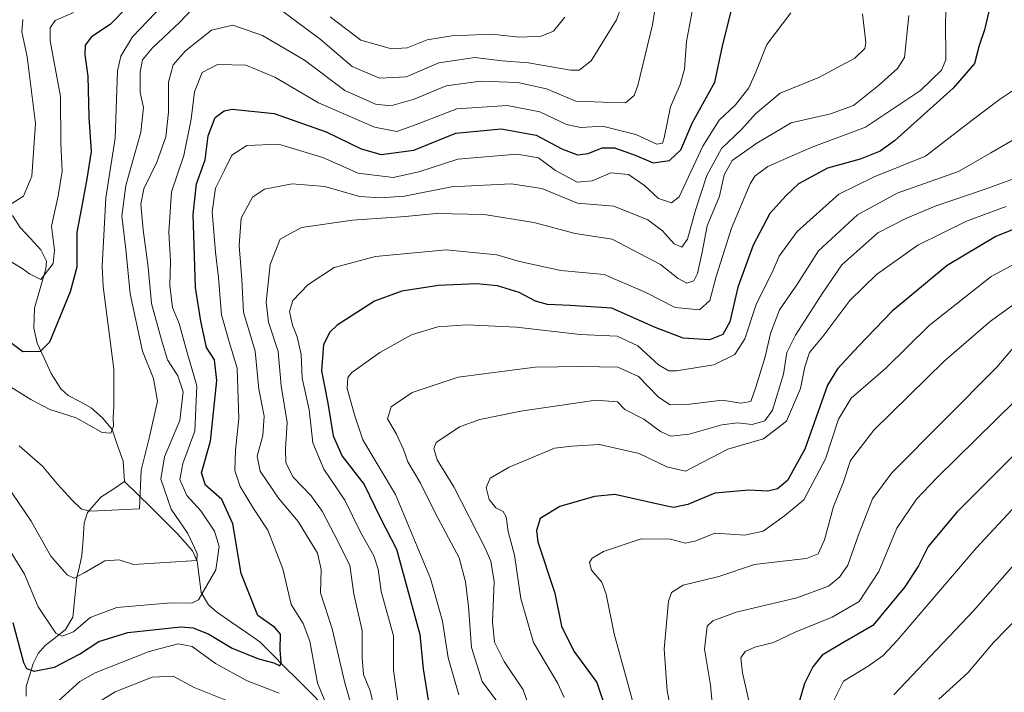
# Model space of a CAD drawing. Units: metres. Extents: x 634235 to 637454, y 4766764 to 4769141.
# Drawn here: x 635596 to 635833, y 4768788 to 4768951 of the extents above; entities that cross this region are included whole.
import ezdxf

# ---------------------------------------------------------------- set-up
doc = ezdxf.new("R2010")
doc.units = ezdxf.units.M
doc.header["$MEASUREMENT"] = 0
for name, color, linetype, lineweight in [('Corriente natural lineal', 142, 'Continuous', 13), ('Curva de nivel maestra', 36, 'Continuous', 30), ('Curva de nivel normal', 36, 'Continuous', 0)]:
    doc.layers.add(name, color=color, linetype=linetype, lineweight=lineweight)

# ---------------------------------------------------------------- blocks, each defined once
blk = doc.blocks.new('*U178')
at = {"layer": 'Curva de nivel normal', "color": 36, "linetype": 'Continuous', "lineweight": 0}
blk.add_polyline3d([(635585.99, 4768834.04, 895), (635596.83, 4768816.64, 895), (635600.16, 4768808.72, 895), (635604.37, 4768802.32, 895), (635605.91, 4768801.64, 895), (635608.62, 4768802.64, 895), (635612.64, 4768806.14, 895), (635619.08, 4768808.56, 895), (635632.24, 4768809.71, 895), (635637.21, 4768809.61, 895), (635638.8, 4768810.39, 895), (635643, 4768817.63, 895), (635643.78, 4768823.29, 895), (635642.67, 4768826.96, 895), (635639.41, 4768831.91, 895), (635635.97, 4768835.64, 895), (635634.32, 4768839.48, 895), (635635.08, 4768843.3, 895), (635637.91, 4768851.16, 895), (635638.41, 4768862.07, 895), (635636.03, 4768870.43, 895), (635634.19, 4768877.19, 895), (635632.52, 4768881.02, 895), (635631.91, 4768886.35, 895), (635632.07, 4768892.21, 895), (635631.65, 4768899.2, 895), (635632.32, 4768908.97, 895), (635635.28, 4768917.74, 895), (635637.06, 4768926.53, 895), (635637.85, 4768933.16, 895), (635639.73, 4768937.83, 895), (635643.42, 4768939.75, 895), (635650.26, 4768939.58, 895), (635657.26, 4768936.69, 895), (635667.78, 4768930.43, 895), (635681.27, 4768924.58, 895), (635686.66, 4768923.58, 895), (635691.18, 4768925.15, 895), (635701.16, 4768928.99, 895), (635713.34, 4768929.79, 895), (635721.24, 4768928.33, 895), (635727.66, 4768925.2, 895), (635731.09, 4768924.53, 895), (635736.37, 4768924.84, 895), (635744.35, 4768922.84, 895), (635749.44, 4768920.5, 895), (635750.81, 4768920.73, 895), (635751.22, 4768921.99, 895), (635752.78, 4768929.54, 895), (635755.1, 4768934.93, 895), (635756.11, 4768938.6, 895), (635756.6, 4768945.3, 895), (635758.83, 4768956.96, 895)], dxfattribs=at)
blk = doc.blocks.new('*U184')
at = {"layer": 'Curva de nivel normal', "color": 36, "linetype": 'Continuous', "lineweight": 0}
blk.add_polyline3d([(635589.5, 4768842.42, 890), (635598.43, 4768829.42, 890), (635603.16, 4768820.95, 890), (635607.15, 4768816.41, 890), (635608.8, 4768815.61, 890), (635611.26, 4768816.93, 890), (635616.2, 4768819.85, 890), (635619.71, 4768820.04, 890), (635623.1, 4768818.91, 890), (635638.41, 4768819.87, 890), (635638.52, 4768821.57, 890), (635636.28, 4768826.42, 890), (635632.26, 4768832.31, 890), (635629.75, 4768839.52, 890), (635630.65, 4768844.94, 890), (635634.3, 4768853.76, 890), (635635.15, 4768860.62, 890), (635633.8, 4768864.54, 890), (635631.37, 4768868.36, 890), (635629.87, 4768873.25, 890), (635627.44, 4768882.03, 890), (635626.67, 4768890.73, 890), (635625.44, 4768899.77, 890), (635624.91, 4768905.95, 890), (635625.65, 4768909.7, 890), (635628.74, 4768916.13, 890), (635630.91, 4768922.27, 890), (635631.61, 4768928.21, 890), (635631.58, 4768935.5, 890), (635632.73, 4768939.67, 890), (635635.67, 4768943.07, 890), (635641.94, 4768948.04, 890), (635647.08, 4768949.26, 890), (635654.24, 4768946.75, 890), (635664.39, 4768940.76, 890), (635674.15, 4768933.42, 890), (635681.56, 4768930.12, 890), (635685.26, 4768929.77, 890), (635690.92, 4768931.34, 890), (635698.59, 4768934.55, 890), (635706.92, 4768935.68, 890), (635715.92, 4768935.39, 890), (635722.84, 4768933.85, 890), (635729.94, 4768930.86, 890), (635736.5, 4768930.65, 890), (635741.92, 4768930.48, 890), (635744, 4768932.24, 890), (635744.91, 4768934.64, 890), (635748.4, 4768949.29, 890), (635751.22, 4768967.39, 890)], dxfattribs=at)
blk = doc.blocks.new('*U188')
at = {"layer": 'Curva de nivel normal', "color": 36, "linetype": 'Continuous', "lineweight": 0}
blk.add_polyline3d([(635836.57, 4768882.49, 960), (635829.97, 4768877.73, 960), (635818.84, 4768868.09, 960), (635801.88, 4768851.42, 960), (635796.18, 4768844.08, 960), (635794.43, 4768838.66, 960), (635792.09, 4768832.91, 960), (635789.91, 4768824.88, 960), (635788.44, 4768821.5, 960), (635785.6, 4768820.42, 960), (635779.12, 4768819.69, 960), (635773.05, 4768818.96, 960), (635764.45, 4768816.07, 960), (635755.82, 4768813.92, 960), (635753, 4768812.19, 960), (635752.28, 4768810.05, 960), (635751.21, 4768798.47, 960), (635751.93, 4768788.43, 960), (635755.17, 4768772.57, 960)], dxfattribs=at)
blk = doc.blocks.new('*U194')
at = {"layer": 'Curva de nivel normal', "color": 36, "linetype": 'Continuous', "lineweight": 0}
blk.add_polyline3d([(635843.79, 4768915.08, 940), (635828.72, 4768909.62, 940), (635816.67, 4768905.47, 940), (635809.58, 4768902.55, 940), (635802.83, 4768899.07, 940), (635794.12, 4768891.34, 940), (635789.41, 4768884.49, 940), (635782.91, 4768874.37, 940), (635780.85, 4768870.13, 940), (635780, 4768864.89, 940), (635777.38, 4768856.24, 940), (635775.52, 4768853.62, 940), (635772.46, 4768852.79, 940), (635768.91, 4768853.19, 940), (635765.17, 4768852.71, 940), (635757.27, 4768850.46, 940), (635752.86, 4768849.91, 940), (635750.35, 4768851.05, 940), (635746.34, 4768854.02, 940), (635741.76, 4768856.39, 940), (635739.98, 4768858.24, 940), (635734.7, 4768858.61, 940), (635716.62, 4768855.94, 940), (635706.75, 4768853.96, 940), (635701.83, 4768852.2, 940), (635696.2, 4768848.42, 940), (635695.63, 4768846.98, 940), (635696.47, 4768844.19, 940), (635700.44, 4768837.69, 940), (635707.97, 4768823.06, 940), (635709.37, 4768819.76, 940), (635710.16, 4768814.82, 940), (635709.79, 4768805.05, 940), (635710.26, 4768800.16, 940), (635712.61, 4768795.54, 940), (635717.19, 4768788.68, 940), (635720.46, 4768779.29, 940)], dxfattribs=at)
blk = doc.blocks.new('*U196')
at = {"layer": 'Curva de nivel normal', "color": 36, "linetype": 'Continuous', "lineweight": 0}
for points in [[(635605, 4768786.01, 905), (635610.2, 4768790.68, 905), (635613.87, 4768792.76, 905), (635626.93, 4768797.89, 905), (635633.93, 4768799.78, 905), (635637.26, 4768799.13, 905), (635642.93, 4768795.04, 905), (635650.57, 4768790.82, 905), (635658.33, 4768787.82, 905)], [(635669.37, 4768785.82, 905), (635667.56, 4768790.26, 905), (635665.69, 4768800.4, 905), (635664.08, 4768804.72, 905), (635661.2, 4768809.27, 905), (635659.18, 4768817.86, 905), (635655.53, 4768827.21, 905), (635652.09, 4768832.49, 905), (635648.88, 4768837.82, 905), (635647.61, 4768841.62, 905), (635647.75, 4768846.58, 905), (635648.54, 4768854.2, 905), (635648.18, 4768866.4, 905), (635646.21, 4768872.72, 905), (635644.39, 4768879.26, 905), (635643.68, 4768888.24, 905), (635642.9, 4768894.37, 905), (635642.11, 4768904.15, 905), (635642.92, 4768909.86, 905), (635645.1, 4768914.23, 905), (635646.9, 4768917.81, 905), (635650.48, 4768920.14, 905), (635658.17, 4768920.46, 905), (635668.82, 4768917.29, 905), (635677.4, 4768913.5, 905), (635685.82, 4768912.46, 905), (635692.04, 4768913.8, 905), (635701.39, 4768916.87, 905), (635715.69, 4768918.04, 905), (635720.91, 4768917.17, 905), (635724.97, 4768914.1, 905), (635730.24, 4768911.34, 905), (635733.88, 4768911.66, 905), (635738.39, 4768913.58, 905), (635742.61, 4768913.17, 905), (635746.51, 4768910.52, 905), (635749.88, 4768907.33, 905), (635752.97, 4768906.3, 905), (635754.83, 4768907.76, 905), (635760.6, 4768920.04, 905), (635764.52, 4768926.3, 905), (635768.44, 4768930.01, 905), (635771.63, 4768934.09, 905), (635773.38, 4768937.88, 905), (635776.05, 4768944.56, 905), (635781.79, 4768952.2, 905)]]:
    blk.add_polyline3d(points, dxfattribs=at)
blk = doc.blocks.new('*U201')
at = {"layer": 'Curva de nivel normal', "color": 36, "linetype": 'Continuous', "lineweight": 0}
blk.add_polyline3d([(635849.32, 4768898.77, 955), (635830.16, 4768888.55, 955), (635815.17, 4768876.66, 955), (635804.64, 4768866.28, 955), (635796.38, 4768859.11, 955), (635793.3, 4768854.05, 955), (635790.2, 4768844.45, 955), (635784.95, 4768834.57, 955), (635780.25, 4768830.69, 955), (635775.12, 4768826.99, 955), (635770.73, 4768826.02, 955), (635763.45, 4768826.5, 955), (635758.91, 4768824.64, 955), (635756.38, 4768824.08, 955), (635752.78, 4768825.08, 955), (635745.71, 4768825.17, 955), (635736.58, 4768822.04, 955), (635733.84, 4768820.44, 955), (635733.24, 4768819.42, 955), (635733.72, 4768817.58, 955), (635736.15, 4768814.65, 955), (635737.23, 4768811.8, 955), (635739.15, 4768802.17, 955), (635744.37, 4768783.08, 955)], dxfattribs=at)
blk = doc.blocks.new('*U204')
at = {"layer": 'Curva de nivel normal', "color": 36, "linetype": 'Continuous', "lineweight": 0}
blk.add_polyline3d([(635608.64, 4768952.33, 870), (635604.23, 4768950.35, 870), (635603.01, 4768948.61, 870), (635603.04, 4768945.45, 870), (635604.24, 4768938.94, 870), (635605.48, 4768932.02, 870), (635605.58, 4768920.71, 870), (635605.91, 4768913.94, 870), (635604.93, 4768908, 870), (635603.3, 4768900.7, 870), (635604.06, 4768894.91, 870), (635603.73, 4768891.66, 870), (635600.76, 4768887.82, 870), (635598.04, 4768889.14, 870), (635596.28, 4768890.42, 870), (635593.4, 4768892.2, 870)], dxfattribs=at)
blk = doc.blocks.new('*U205')
at = {"layer": 'Curva de nivel normal', "color": 36, "linetype": 'Continuous', "lineweight": 0}
blk.add_polyline3d([(635819.7, 4768959.72, 920), (635819.1, 4768950.34, 920), (635819.26, 4768940.82, 920), (635818.14, 4768938.35, 920), (635813.08, 4768933.48, 920), (635799.83, 4768924.6, 920), (635786.72, 4768919.68, 920), (635776.23, 4768915.06, 920), (635773.13, 4768912.76, 920), (635772.02, 4768910.92, 920), (635767.48, 4768900.22, 920), (635763.78, 4768888.49, 920), (635762.28, 4768882.71, 920), (635759.75, 4768880.47, 920), (635753.85, 4768881, 920), (635746.81, 4768884.68, 920), (635736.76, 4768889.01, 920), (635726.26, 4768889.93, 920), (635716.31, 4768892.13, 920), (635710.82, 4768893.75, 920), (635698.6, 4768894.94, 920), (635681.52, 4768893.33, 920), (635671.54, 4768890.65, 920), (635665.22, 4768886.51, 920), (635661.59, 4768882.73, 920), (635660.79, 4768880.07, 920), (635661.48, 4768876.73, 920), (635662.67, 4768873.97, 920), (635663.64, 4768869.68, 920), (635663.81, 4768863.98, 920), (635665.54, 4768856.31, 920), (635666.39, 4768848.34, 920), (635669.04, 4768842, 920), (635674.17, 4768834.5, 920), (635677.92, 4768826.76, 920), (635681.16, 4768821.04, 920), (635682.2, 4768817.84, 920), (635682.9, 4768812.38, 920), (635685.86, 4768801.68, 920), (635685.93, 4768793.42, 920), (635686.95, 4768785.88, 920)], dxfattribs=at)
blk = doc.blocks.new('*U210')
at = {"layer": 'Curva de nivel normal', "color": 36, "linetype": 'Continuous', "lineweight": 0}
blk.add_polyline3d([(635837.05, 4768806.64, 990), (635830.76, 4768800.08, 990), (635824.5, 4768792.74, 990), (635817.53, 4768786.41, 990)], dxfattribs=at)
blk = doc.blocks.new('*U223')
at = {"layer": 'Curva de nivel normal', "color": 36, "linetype": 'Continuous', "lineweight": 0}
blk.add_polyline3d([(635836.78, 4768922.27, 935), (635830.09, 4768918.37, 935), (635822.26, 4768913.85, 935), (635807.48, 4768908.68, 935), (635797.86, 4768903.4, 935), (635788.49, 4768894.73, 935), (635783.38, 4768886.73, 935), (635779.08, 4768880.43, 935), (635776.93, 4768874.76, 935), (635775.64, 4768869.13, 935), (635773.34, 4768861.75, 935), (635772.16, 4768858.34, 935), (635769.73, 4768857.95, 935), (635765.25, 4768858.61, 935), (635756.79, 4768857.57, 935), (635752.71, 4768857.48, 935), (635749.9, 4768859.34, 935), (635745.01, 4768864.35, 935), (635740.02, 4768866.64, 935), (635731.16, 4768866.76, 935), (635720.05, 4768866.57, 935), (635701.47, 4768864.19, 935), (635690.39, 4768860.49, 935), (635685.31, 4768857.06, 935), (635684.48, 4768854.16, 935), (635686.64, 4768850.41, 935), (635688.34, 4768846.74, 935), (635689.32, 4768843.76, 935), (635692.41, 4768838.55, 935), (635695.96, 4768831.44, 935), (635701.71, 4768820.53, 935), (635703.25, 4768814.74, 935), (635704, 4768808.82, 935), (635704.73, 4768798.86, 935), (635707.32, 4768790.68, 935), (635711.78, 4768784.65, 935)], dxfattribs=at)
blk = doc.blocks.new('*U226')
at = {"layer": 'Curva de nivel normal', "color": 36, "linetype": 'Continuous', "lineweight": 0}
blk.add_polyline3d([(635833.76, 4768905.45, 945), (635824.18, 4768901.85, 945), (635812.5, 4768896.07, 945), (635802.49, 4768888.98, 945), (635796.08, 4768882.71, 945), (635789.5, 4768874, 945), (635786.35, 4768870.15, 945), (635785.18, 4768866.73, 945), (635784.16, 4768861.49, 945), (635780.77, 4768853.57, 945), (635775.22, 4768849.31, 945), (635766.58, 4768846.83, 945), (635756.35, 4768841.47, 945), (635751.9, 4768842.53, 945), (635745.23, 4768845.73, 945), (635735.64, 4768847.95, 945), (635728.95, 4768847.53, 945), (635724.77, 4768847.04, 945), (635720.76, 4768845.31, 945), (635713.81, 4768842.46, 945), (635709.24, 4768839.76, 945), (635708.23, 4768837.53, 945), (635709.02, 4768834.63, 945), (635710.61, 4768832.62, 945), (635712.34, 4768831.78, 945), (635713.07, 4768830.46, 945), (635713.57, 4768826.94, 945), (635715.14, 4768821.19, 945), (635716.63, 4768810.74, 945), (635719.68, 4768800.08, 945), (635725.6, 4768790.18, 945), (635727.06, 4768786.84, 945)], dxfattribs=at)
blk = doc.blocks.new('*U227')
at = {"layer": 'Curva de nivel normal', "color": 36, "linetype": 'Continuous', "lineweight": 0}
blk.add_polyline3d([(635810.29, 4768951.55, 915), (635809.23, 4768941.44, 915), (635807.58, 4768938.79, 915), (635802.94, 4768934.66, 915), (635796.91, 4768929.79, 915), (635791.38, 4768927.83, 915), (635781.92, 4768925.65, 915), (635773.61, 4768920.73, 915), (635767.66, 4768916.56, 915), (635765.7, 4768913.06, 915), (635764.55, 4768907.9, 915), (635761.64, 4768900.73, 915), (635760.4, 4768894.39, 915), (635759.26, 4768889.24, 915), (635758.36, 4768887.44, 915), (635756.68, 4768886.9, 915), (635754.6, 4768888, 915), (635750.38, 4768891.42, 915), (635738.7, 4768897.52, 915), (635729.72, 4768898.88, 915), (635719.75, 4768901.56, 915), (635707.76, 4768903.49, 915), (635696.16, 4768903.72, 915), (635688.79, 4768903.03, 915), (635675.96, 4768902.16, 915), (635663.69, 4768900.36, 915), (635658.52, 4768897.56, 915), (635656.09, 4768891.42, 915), (635655.13, 4768882.3, 915), (635655.74, 4768877.46, 915), (635658.06, 4768870.4, 915), (635658.76, 4768862.12, 915), (635660.22, 4768853.26, 915), (635659.81, 4768846.97, 915), (635659.87, 4768843.46, 915), (635661.67, 4768840.04, 915), (635665.98, 4768835.55, 915), (635668.7, 4768831.86, 915), (635671.63, 4768826.08, 915), (635675.32, 4768818.74, 915), (635676.33, 4768811.74, 915), (635678.36, 4768803, 915), (635678.32, 4768796.44, 915), (635678.65, 4768792.34, 915), (635680.27, 4768788.42, 915), (635681.41, 4768783.7, 915)], dxfattribs=at)
blk = doc.blocks.new('*U236')
at = {"layer": 'Curva de nivel normal', "color": 36, "linetype": 'Continuous', "lineweight": 0}
for points in [[(635799.09, 4768952, 910), (635799.93, 4768945.05, 910), (635799.67, 4768943.58, 910), (635797.25, 4768941.26, 910), (635788.58, 4768936.62, 910), (635779.25, 4768932.84, 910), (635773.25, 4768927.78, 910), (635769.91, 4768924, 910), (635765.06, 4768919.45, 910), (635761.5, 4768912.88, 910), (635758.76, 4768904.55, 910), (635756.88, 4768897.56, 910), (635755.47, 4768895.59, 910), (635753.62, 4768896.37, 910), (635750.8, 4768899.56, 910), (635747.28, 4768902.17, 910), (635739.07, 4768905.52, 910), (635730.32, 4768906.2, 910), (635721.72, 4768909.75, 910), (635714.33, 4768910.94, 910), (635699.89, 4768910.15, 910), (635688.54, 4768907.89, 910), (635682.73, 4768907.52, 910), (635677.65, 4768907.83, 910), (635669.32, 4768910.25, 910), (635661.42, 4768910.9, 910), (635654.78, 4768909.65, 910), (635651.89, 4768907.65, 910), (635649.16, 4768902.63, 910), (635648.61, 4768895.97, 910), (635649.28, 4768887.77, 910), (635649.65, 4768879.91, 910), (635652.49, 4768870.46, 910), (635653.38, 4768861.32, 910), (635654.69, 4768854.81, 910), (635654.38, 4768850.11, 910), (635652.98, 4768845.13, 910), (635653.68, 4768841.5, 910), (635658.13, 4768834.94, 910), (635662.88, 4768829.35, 910), (635667.53, 4768821.66, 910), (635668.44, 4768817.72, 910), (635668.3, 4768812.08, 910), (635671.11, 4768803.41, 910), (635674.12, 4768790.38, 910), (635677.58, 4768778.3, 910)], [(635647.4, 4768785.33, 910), (635637.74, 4768789.21, 910), (635632.67, 4768791.96, 910), (635627.62, 4768791.7, 910), (635618.68, 4768788.17, 910), (635610.48, 4768783.1, 910)]]:
    blk.add_polyline3d(points, dxfattribs=at)
blk = doc.blocks.new('*U240')
at = {"layer": 'Curva de nivel normal', "color": 36, "linetype": 'Continuous', "lineweight": 0}
blk.add_polyline3d([(635847.84, 4768832.78, 985), (635825.86, 4768807.74, 985), (635806.66, 4768787.41, 985)], dxfattribs=at)
blk = doc.blocks.new('*U241')
at = {"layer": 'Curva de nivel normal', "color": 36, "linetype": 'Continuous', "lineweight": 0}
for points in [[(635595.57, 4768847.63, 885), (635601.13, 4768842.68, 885), (635604.76, 4768838.33, 885), (635608.34, 4768834.46, 885), (635610.62, 4768832.31, 885), (635612.81, 4768831.83, 885), (635624.6, 4768832.39, 885), (635624.95, 4768841.71, 885), (635626.94, 4768849.49, 885), (635628.9, 4768858.38, 885), (635627.93, 4768863.91, 885), (635625.34, 4768870.51, 885), (635622.34, 4768884.31, 885), (635621.3, 4768895.1, 885), (635620.3, 4768903.12, 885), (635621.26, 4768910.48, 885), (635624.87, 4768923.36, 885), (635625.52, 4768929.34, 885), (635624.73, 4768932.95, 885), (635624.76, 4768937.91, 885), (635625.27, 4768940.84, 885), (635627.68, 4768943.79, 885), (635634.26, 4768949.87, 885), (635639.92, 4768956.01, 885)], [(635658.81, 4768952.84, 885), (635668.17, 4768945.84, 885), (635675.91, 4768939.24, 885), (635682.5, 4768936.39, 885), (635688.92, 4768936.72, 885), (635696.84, 4768940.1, 885), (635705.55, 4768941.41, 885), (635712.11, 4768940.59, 885), (635718.47, 4768940.16, 885), (635728.64, 4768938.39, 885), (635730.71, 4768938.33, 885), (635733.58, 4768940.64, 885), (635739.71, 4768950.51, 885), (635742.86, 4768959.26, 885)]]:
    blk.add_polyline3d(points, dxfattribs=at)
blk = doc.blocks.new('*U243')
at = {"layer": 'Curva de nivel normal', "color": 36, "linetype": 'Continuous', "lineweight": 0}
blk.add_polyline3d([(635847.24, 4768845.07, 980), (635826.53, 4768822.86, 980), (635807.48, 4768800.58, 980), (635804.13, 4768796.98, 980), (635800.44, 4768794.41, 980), (635794.52, 4768790.74, 980), (635789.82, 4768781.41, 980)], dxfattribs=at)
blk = doc.blocks.new('*U245')
at = {"layer": 'Curva de nivel normal', "color": 36, "linetype": 'Continuous', "lineweight": 0}
blk.add_polyline3d([(635840.74, 4768863.15, 970), (635817.02, 4768839.9, 970), (635812.12, 4768834.7, 970), (635807.43, 4768827.72, 970), (635803.03, 4768817.23, 970), (635798.33, 4768810.02, 970), (635791.76, 4768806.2, 970), (635782.86, 4768802.62, 970), (635777.65, 4768800.06, 970), (635773.14, 4768798.96, 970), (635770.75, 4768797.93, 970), (635769.77, 4768796.35, 970), (635770.15, 4768792.74, 970), (635772.33, 4768783.18, 970)], dxfattribs=at)
blk = doc.blocks.new('*U250')
at = {"layer": 'Curva de nivel normal', "color": 36, "linetype": 'Continuous', "lineweight": 0}
blk.add_polyline3d([(635836.5, 4768934.15, 930), (635832.14, 4768931.24, 930), (635825.6, 4768926.3, 930), (635814.34, 4768917.58, 930), (635801.91, 4768912.63, 930), (635793.42, 4768908.42, 930), (635783.31, 4768899.41, 930), (635779, 4768893.41, 930), (635777.28, 4768889.49, 930), (635773.53, 4768882.02, 930), (635770.68, 4768873.45, 930), (635768.25, 4768869.7, 930), (635763.25, 4768867.2, 930), (635754.24, 4768865.69, 930), (635752.37, 4768865.75, 930), (635749.89, 4768867.18, 930), (635744.91, 4768871.8, 930), (635739.91, 4768874.07, 930), (635730.92, 4768874.48, 930), (635715.59, 4768876.29, 930), (635703.59, 4768876.82, 930), (635696.59, 4768876.33, 930), (635690.26, 4768874.41, 930), (635682.59, 4768870.19, 930), (635675.84, 4768865.36, 930), (635674.83, 4768864.15, 930), (635674.67, 4768861.48, 930), (635676.49, 4768855.08, 930), (635678.5, 4768849.02, 930), (635686.37, 4768835.85, 930), (635694.86, 4768815.56, 930), (635697.74, 4768805.25, 930), (635699.06, 4768796.41, 930), (635701.68, 4768787.47, 930)], dxfattribs=at)
blk = doc.blocks.new('*U259')
at = {"layer": 'Curva de nivel normal', "color": 36, "linetype": 'Continuous', "lineweight": 0}
for points in [[(635727.28, 4768951.15, 880), (635724.51, 4768947.77, 880), (635721.54, 4768946.55, 880), (635716.28, 4768946.33, 880), (635709.57, 4768947.02, 880), (635700.01, 4768946.65, 880), (635694, 4768945.65, 880), (635689.18, 4768943.79, 880), (635685.38, 4768943.55, 880), (635678.03, 4768945.64, 880), (635670.58, 4768951.22, 880)], [(635630.22, 4768954.08, 880), (635622.88, 4768946.4, 880), (635620.05, 4768941.75, 880), (635619.3, 4768938.21, 880), (635618.68, 4768921.97, 880), (635616.44, 4768907.54, 880), (635616, 4768898.4, 880), (635615.55, 4768891.07, 880), (635615.78, 4768886.07, 880), (635618.36, 4768866.16, 880), (635618.35, 4768857.11, 880), (635618.22, 4768854.4, 880), (635618.29, 4768852.33, 880), (635617.69, 4768850.64, 880), (635615.56, 4768850.82, 880), (635609.27, 4768854.33, 880), (635602.91, 4768856.39, 880), (635598.32, 4768858.8, 880), (635592.16, 4768862.64, 880)]]:
    blk.add_polyline3d(points, dxfattribs=at)
blk = doc.blocks.new('*U262')
at = {"layer": 'Curva de nivel normal', "color": 36, "linetype": 'Continuous', "lineweight": 0}
blk.add_polyline3d([(635596.44, 4768950.61, 865), (635596.15, 4768947.59, 865), (635597.43, 4768941.61, 865), (635599.51, 4768925.51, 865), (635598.56, 4768912.73, 865), (635596.6, 4768907.9, 865), (635593.36, 4768905.94, 865)], dxfattribs=at)
blk = doc.blocks.new('*U263')
at = {"layer": 'Curva de nivel normal', "color": 36, "linetype": 'Continuous', "lineweight": 0}
blk.add_polyline3d([(635842.4, 4768879.44, 965), (635831.52, 4768866.58, 965), (635806.18, 4768841.08, 965), (635801.49, 4768834.78, 965), (635798.11, 4768826.13, 965), (635795.53, 4768818.81, 965), (635793.54, 4768815.87, 965), (635790.89, 4768813.72, 965), (635783.25, 4768810.92, 965), (635768.58, 4768807.45, 965), (635762.95, 4768805.33, 965), (635761.59, 4768804.02, 965), (635760.95, 4768798.49, 965), (635762.44, 4768789.76, 965), (635763.93, 4768773.17, 965)], dxfattribs=at)
blk = doc.blocks.new('*U268')
at = {"layer": 'Curva de nivel maestra', "color": 36, "linetype": 'Continuous', "lineweight": 30}
blk.add_polyline3d([(635848.57, 4768905.17, 950), (635831.26, 4768898.14, 950), (635819.55, 4768891.2, 950), (635806.25, 4768880.15, 950), (635798.16, 4768871.71, 950), (635793.05, 4768866.2, 950), (635790.64, 4768862.28, 950), (635785.15, 4768846.76, 950), (635781, 4768839.26, 950), (635778.58, 4768837.22, 950), (635776.27, 4768836.64, 950), (635771.64, 4768836.87, 950), (635763.45, 4768836.13, 950), (635756.96, 4768833.4, 950), (635753.5, 4768832.7, 950), (635751.12, 4768833.17, 950), (635739.3, 4768835.87, 950), (635734.43, 4768835.4, 950), (635726.05, 4768832.95, 950), (635721.29, 4768830.08, 950), (635720.39, 4768827.14, 950), (635720.77, 4768824.41, 950), (635724.85, 4768811.99, 950), (635726.48, 4768804.07, 950), (635729.43, 4768797.99, 950), (635734.94, 4768790.41, 950), (635737.52, 4768782.74, 950)], dxfattribs=at)
blk = doc.blocks.new('*U281')
at = {"layer": 'Curva de nivel maestra', "color": 36, "linetype": 'Continuous', "lineweight": 30}
blk.add_polyline3d([(635829.72, 4768952.83, 925), (635828.57, 4768948.12, 925), (635827.25, 4768944.3, 925), (635826.17, 4768939.98, 925), (635821, 4768934, 925), (635806.84, 4768921.29, 925), (635803.36, 4768918.81, 925), (635798.51, 4768916.85, 925), (635790.65, 4768914.72, 925), (635783.69, 4768910.94, 925), (635780.7, 4768908.08, 925), (635776.74, 4768903.77, 925), (635772.72, 4768896.07, 925), (635769.02, 4768885.92, 925), (635767.05, 4768877.6, 925), (635765.42, 4768874.47, 925), (635762.2, 4768873.18, 925), (635755.8, 4768873.62, 925), (635748.86, 4768876.29, 925), (635738.59, 4768880.89, 925), (635728.52, 4768881.51, 925), (635723.05, 4768881.75, 925), (635720.16, 4768882.58, 925), (635716.23, 4768884.61, 925), (635711, 4768886.27, 925), (635705.9, 4768886.75, 925), (635696.75, 4768886.32, 925), (635687.91, 4768884.94, 925), (635681.34, 4768882.53, 925), (635672.29, 4768876.76, 925), (635670.49, 4768875.1, 925), (635668.96, 4768872.05, 925), (635668.55, 4768865.7, 925), (635670.08, 4768857.89, 925), (635671.3, 4768850.01, 925), (635673.51, 4768845.08, 925), (635678.81, 4768838.26, 925), (635682.7, 4768830.26, 925), (635686.62, 4768822.64, 925), (635692.27, 4768802.01, 925), (635693.07, 4768793.74, 925), (635694.32, 4768785.66, 925)], dxfattribs=at)
blk = doc.blocks.new('*U282')
at = {"layer": 'Curva de nivel maestra', "color": 36, "linetype": 'Continuous', "lineweight": 30}
blk.add_polyline3d([(635625.5, 4768957.61, 875), (635617.51, 4768949.4, 875), (635613, 4768946.4, 875), (635611.48, 4768944.4, 875), (635611.42, 4768942.03, 875), (635612.14, 4768936.93, 875), (635612.33, 4768927.03, 875), (635612.89, 4768918.73, 875), (635611.83, 4768912.07, 875), (635610.59, 4768905.07, 875), (635609.48, 4768899.24, 875), (635609.42, 4768890.75, 875), (635607.82, 4768884.8, 875), (635602.85, 4768872.65, 875), (635600.61, 4768870.41, 875), (635596.45, 4768870.32, 875), (635591.53, 4768874, 875)], dxfattribs=at)
blk = doc.blocks.new('*U283')
at = {"layer": 'Curva de nivel maestra', "color": 36, "linetype": 'Continuous', "lineweight": 30}
blk.add_polyline3d([(635840.43, 4768850.2, 975), (635821.9, 4768831.6, 975), (635814.92, 4768823.25, 975), (635812.64, 4768818.65, 975), (635809.35, 4768813.54, 975), (635801.59, 4768804.17, 975), (635794.32, 4768800, 975), (635789.37, 4768797.05, 975), (635787.08, 4768794.25, 975), (635785.12, 4768790.18, 975), (635782.15, 4768779.99, 975)], dxfattribs=at)
blk = doc.blocks.new('*U287')
at = {"layer": 'Curva de nivel maestra', "color": 36, "linetype": 'Continuous', "lineweight": 30}
blk.add_polyline3d([(635593.99, 4768804.93, 900), (635596.58, 4768795.24, 900), (635597.28, 4768793.85, 900), (635599.13, 4768793.16, 900), (635604.04, 4768794.1, 900), (635610.13, 4768797.28, 900), (635614.8, 4768800.34, 900), (635621.75, 4768802.47, 900), (635634.57, 4768803.86, 900), (635637.54, 4768803.64, 900), (635641.33, 4768802.14, 900), (635646.92, 4768798.75, 900), (635653.31, 4768796.16, 900), (635657.02, 4768795.14, 900), (635658.46, 4768794.48, 900), (635658.81, 4768795.27, 900), (635658.51, 4768798.33, 900), (635658.65, 4768802.14, 900), (635657.22, 4768803.71, 900), (635653.17, 4768806.65, 900), (635649.13, 4768816.8, 900), (635647.1, 4768828.78, 900), (635644.43, 4768834.6, 900), (635640.49, 4768838.12, 900), (635639.52, 4768841.08, 900), (635641.71, 4768848.74, 900), (635643.22, 4768863.4, 900), (635642.67, 4768868.4, 900), (635640.78, 4768871.38, 900), (635639.4, 4768877.73, 900), (635638.12, 4768885.85, 900), (635637.52, 4768903.53, 900), (635638.34, 4768910.92, 900), (635640.47, 4768916.72, 900), (635641.17, 4768922.47, 900), (635642.81, 4768926.9, 900), (635645.01, 4768928.57, 900), (635646.94, 4768928.94, 900), (635657.1, 4768927.87, 900), (635669.65, 4768923.43, 900), (635678.07, 4768919.36, 900), (635682.93, 4768918.02, 900), (635690.83, 4768919.01, 900), (635700.92, 4768923.11, 900), (635711.92, 4768924.15, 900), (635720.32, 4768922.64, 900), (635726.53, 4768919.35, 900), (635730.32, 4768917.92, 900), (635732.91, 4768918.22, 900), (635736.25, 4768919.62, 900), (635739.25, 4768919.62, 900), (635744.25, 4768917.83, 900), (635748.6, 4768915.98, 900), (635752.48, 4768916.56, 900), (635755.27, 4768919.14, 900), (635758.04, 4768925.69, 900), (635763.44, 4768935.5, 900), (635765.27, 4768944.18, 900), (635768.48, 4768956.9, 900)], dxfattribs=at)

msp = doc.modelspace()

# ---------------------------------------------------------------- linework, layer by layer
at = {"layer": 'Corriente natural lineal', "color": 142, "linetype": 'Continuous', "lineweight": 13}
for points in [[(635621, 4768839, 882.5), (635620.61, 4768843.89, 881.54), (635619.28, 4768847.72, 880.81), (635617.96, 4768851.56, 880.23), (635615.65, 4768854.35, 879.63), (635612.93, 4768856.82, 878.94), (635610.16, 4768858.29, 878.46), (635607.4, 4768859.76, 878.69), (635605.56, 4768861.39, 878.46), (635603.29, 4768865.1, 877.32), (635601.57, 4768868.76, 875.3), (635599.84, 4768872.42, 873.5), (635599.08, 4768876.05, 872.84), (635599.22, 4768880.89, 872.57), (635600.61, 4768885.63, 871.35), (635601.99, 4768890.37, 869.67), (635602.11, 4768892.25, 869.18), (635600.79, 4768894.94, 868.55), (635598.29, 4768897.66, 868.03), (635595.79, 4768900.37, 866.68), (635593.89, 4768903.29, 865.6)], [(635597.24, 4768787.1, 902.72), (635597.26, 4768789.57, 901.86), (635598.09, 4768792.28, 900.52), (635598.93, 4768794.99, 898.99), (635600.09, 4768797.42, 897.4), (635601.85, 4768799.38, 896.19), (635604.3, 4768801.3, 895.55), (635606.75, 4768803.22, 894.59), (635608.52, 4768806.2, 894.07), (635608.99, 4768811, 892.16), (635609.45, 4768815.8, 890.18), (635610.08, 4768818.46, 889.33), (635610.7, 4768821.12, 888.45), (635610.97, 4768825.02, 887.15), (635611.23, 4768828.91, 885.61), (635612.06, 4768831.51, 884.66), (635615.23, 4768835.18, 883.55), (635618.11, 4768837.09, 883.06), (635621, 4768839, 882.5)], [(635668.79, 4768785.03, 905.26), (635665.76, 4768788.07, 904.65), (635662.72, 4768791.12, 902.81), (635659.69, 4768794.17, 900.64), (635656.65, 4768797.21, 899.41), (635653.62, 4768800.26, 899.15), (635650.13, 4768802.66, 898.41), (635646.65, 4768805.07, 897.67), (635643.16, 4768807.47, 897.31), (635641.21, 4768809.19, 896.05), (635639.5, 4768812.19, 894.5), (635638.99, 4768815.98, 892.31), (635638.49, 4768819.77, 890.48), (635637.38, 4768822.2, 889.72), (635635.57, 4768824.29, 888.98), (635633.77, 4768826.37, 888.52), (635630.57, 4768829.53, 887.78), (635627.38, 4768832.69, 887.19), (635624.19, 4768835.84, 885.1), (635621, 4768839, 882.5)]]:
    msp.add_polyline3d(points, dxfattribs=at)

# ---------------------------------------------------------------- block references
at = {"layer": 'Curva de nivel maestra', "color": 36, "linetype": 'Continuous', "lineweight": 30}
for name in ['*U282', '*U281', '*U287', '*U283', '*U268']:
    msp.add_blockref(name, (0, 0), dxfattribs=at)
at = {"layer": 'Curva de nivel normal', "color": 36, "linetype": 'Continuous', "lineweight": 0}
for name in ['*U204', '*U262', '*U250', '*U205', '*U227', '*U236', '*U196', '*U178', '*U184', '*U241', '*U259', '*U245', '*U263', '*U188', '*U201', '*U226', '*U194', '*U223', '*U210', '*U240', '*U243']:
    msp.add_blockref(name, (0, 0), dxfattribs=at)

doc.saveas('drawing.dxf')
